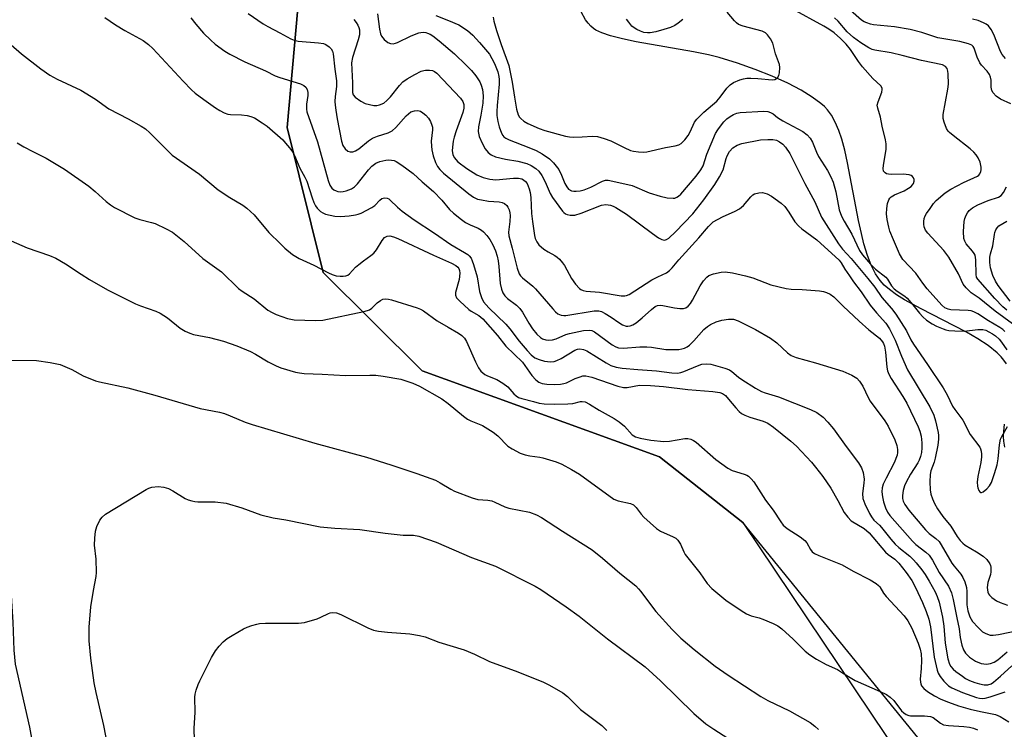
# Model space of a CAD drawing. Units: inches. Extents: x 1165771 to 1171771, y 537459 to 541460.
# Drawn here: x 1170002 to 1170285, y 540077 to 540281 of the extents above; entities that cross this region are included whole.
import ezdxf

# ---------------------------------------------------------------- set-up
doc = ezdxf.new("R2010")
doc.units = ezdxf.units.IN
doc.header["$MEASUREMENT"] = 0
for name, color, linetype in [('HYDRO-Single Line Stream', 4, 'Continuous'), ('NTRL-Farm Land', 3, 'Continuous'), ('NTRL-Trees', 3, 'Continuous'), ('Undefined', 1, 'Continuous')]:
    doc.layers.add(name, color=color, linetype=linetype)

msp = doc.modelspace()

# ---------------------------------------------------------------- linework, layer by layer
at = {"layer": 'HYDRO-Single Line Stream'}
for points in [[(1170285.94, 540182.32), (1170285.26, 540183.32), (1170284.45, 540184.29), (1170283.27, 540185.47), (1170280.74, 540187.52), (1170277.77, 540189.49), (1170274.48, 540191.39), (1170270.98, 540193.23), (1170261.42, 540198.06), (1170256.66, 540200.7), (1170254.38, 540202.15), (1170252.35, 540203.64), (1170250.87, 540204.94), (1170249.64, 540206.29), (1170248.37, 540208.19), (1170247.13, 540210.65), (1170246.05, 540213.43), (1170245.02, 540216.79), (1170244.28, 540219.73), (1170243.47, 540223.49), (1170240.34, 540240.12), (1170239.5, 540243.75), (1170238.64, 540246.84), (1170237.77, 540249.4), (1170236.78, 540251.73), (1170235.66, 540253.76), (1170234.53, 540255.31), (1170233.65, 540256.24), (1170232.63, 540257.17), (1170230.19, 540258.99), (1170227.03, 540260.93), (1170223.15, 540262.94), (1170218.66, 540264.96), (1170213.74, 540266.91), (1170208.7, 540268.7), (1170203.46, 540270.35), (1170200.32, 540271.15), (1170196.03, 540272.03), (1170179.6, 540274.86), (1170175.67, 540275.68), (1170172.25, 540276.57), (1170169.74, 540277.42), (1170167.97, 540278.25), (1170167.34, 540278.68), (1170166.53, 540279.38), (1170165.77, 540280.22), (1170165.06, 540281.2), (1170163.77, 540283.46)], [(1170285.53, 540158.36), (1170285.26, 540160.04), (1170285.16, 540161.36), (1170285.2, 540162.88), (1170285.41, 540164.91)]]:
    msp.add_lwpolyline(points, dxfattribs=at)
at = {"layer": 'NTRL-Farm Land'}
msp.add_polyline3d([(1169210.35, 540705.46, 0), (1169328.26, 540682.62, 0), (1169444.44, 540664.35, 0), (1169558.01, 540654.67, 0), (1169645.81, 540622.34, 0), (1169748.74, 540591.7, 0), (1169857.94, 540554.01, 0), (1169930.29, 540519.64, 0), (1170029.55, 540470.31, 0), (1170066.36, 540433.51, 0), (1170089.6, 540365.04, 0), (1170079.32, 540250.28, 0), (1170089.64, 540208.55, 0), (1170118.13, 540180.25, 0), (1170186.31, 540155.6, 0), (1170210.25, 540136.69, 0), (1170269.93, 540047.78, 0), (1170319.89, 539939.34, 0), (1170364.67, 539843.39, 0), (1170389.9, 539789.78, 0)], dxfattribs=at)
at = {"layer": 'NTRL-Trees'}
msp.add_lwpolyline([(1170405.09, 539795.33), (1170375.92, 539842.31), (1170328.53, 539941.27), (1170280.61, 540050.12), (1170210.25, 540136.69), (1170186.31, 540155.6), (1170118.13, 540180.25), (1170089.64, 540208.55), (1170079.32, 540250.28), (1170089.6, 540365.04), (1170066.36, 540433.51), (1170029.55, 540470.31), (1169878.8, 540509.8), (1169653.8, 540607.72), (1169561.09, 540636.89), (1169385.05, 540635.84), (1169290.26, 540644.18), (1169187.13, 540695.22)], dxfattribs=at)
at = {"layer": 'Undefined'}
for points, elevation in [([(1170285.47, 540191.59), (1170284.92, 540192.14), (1170284.08, 540192.78), (1170280.79, 540194.62), (1170277.72, 540196.67), (1170276.61, 540197.29), (1170275.8, 540197.51), (1170274.95, 540197.61), (1170270, 540197.8), (1170269.18, 540197.98), (1170268.23, 540198.44), (1170267.43, 540199.17), (1170263.21, 540203.87), (1170261.94, 540205.45), (1170259.95, 540208.32), (1170256.17, 540212.3), (1170255.22, 540213.87), (1170253.47, 540217.91), (1170252.5, 540220.42), (1170252.15, 540221.55), (1170251.74, 540223.77), (1170251.55, 540225.46), (1170251.59, 540226.94), (1170251.76, 540228.4), (1170252.14, 540229.47), (1170252.45, 540229.93), (1170252.86, 540230.31), (1170253.85, 540230.86), (1170256.56, 540232.05), (1170257.87, 540232.8), (1170258.59, 540233.31), (1170258.99, 540233.72), (1170259.25, 540234.15), (1170259.47, 540234.85), (1170259.47, 540235.32), (1170259.29, 540235.77), (1170258.98, 540236.16), (1170258.58, 540236.46), (1170258.06, 540236.65), (1170256.28, 540236.82), (1170252.94, 540236.75), (1170252.06, 540236.81), (1170251.55, 540236.95), (1170251.12, 540237.18), (1170250.68, 540237.71), (1170250.55, 540238.48), (1170250.6, 540239.34), (1170251.38, 540244.05), (1170251.45, 540245.5), (1170251.25, 540246.65), (1170250.27, 540250.66), (1170249.77, 540253.2), (1170248.97, 540255.82), (1170248.87, 540256.64), (1170249.09, 540257.62), (1170250.14, 540260.4), (1170250.29, 540261.14), (1170250.26, 540261.59), (1170249.88, 540262.21), (1170247.56, 540264.3), (1170244.64, 540267.65), (1170243.48, 540269.2), (1170241.14, 540272.7), (1170239.88, 540274.2), (1170238.31, 540275.79), (1170236.43, 540277.42), (1170234.89, 540278.55), (1170233.49, 540279.41), (1170224.36, 540284.31)], 312), ([(1170287.21, 540257.03), (1170284.23, 540258.39), (1170283.06, 540259.2), (1170282.13, 540260.22), (1170281.77, 540260.89), (1170281.6, 540261.79), (1170281.54, 540263.82), (1170281.37, 540264.68), (1170281.07, 540265.48), (1170280.44, 540266.39), (1170278.77, 540268.15), (1170278.29, 540268.81), (1170277.56, 540270.41), (1170276.7, 540273.09), (1170276.45, 540273.53), (1170276.02, 540273.91), (1170275.03, 540274.33), (1170272.55, 540274.98), (1170266.25, 540276.05), (1170261.7, 540277.53), (1170258.28, 540278.37), (1170253.76, 540279.14), (1170247.75, 540279.73), (1170246.9, 540279.91), (1170245.82, 540280.28), (1170245.05, 540280.66), (1170244.36, 540281.14), (1170241.17, 540283.84)], 316), ([(1170026.92, 540281.83), (1170029.96, 540279.73), (1170032.63, 540278.13), (1170037.9, 540275.22), (1170039.51, 540274.12), (1170040.71, 540272.96), (1170049.39, 540263.59), (1170051.81, 540261.1), (1170052.87, 540260.14), (1170055.33, 540258.26), (1170058.74, 540255.91), (1170059.98, 540255.1), (1170061.22, 540254.48), (1170062.23, 540254.1), (1170063.03, 540253.93), (1170066.2, 540253.87), (1170067.82, 540253.68), (1170068.87, 540253.44), (1170069.91, 540252.98), (1170072.16, 540251.61), (1170073.6, 540250.6), (1170078.06, 540246.65), (1170078.86, 540245.78), (1170079.95, 540244.4), (1170080.82, 540243.21), (1170081.42, 540242.22), (1170082.96, 540238.57), (1170084.36, 540235.96), (1170084.92, 540234.77), (1170086.47, 540229.99), (1170086.98, 540228.66), (1170087.47, 540227.7), (1170087.91, 540227.04), (1170088.88, 540226.1), (1170089.55, 540225.67), (1170090.3, 540225.36), (1170091.63, 540225), (1170093.05, 540224.78), (1170094.52, 540224.68), (1170095.89, 540224.7), (1170097.17, 540224.82), (1170098.9, 540225.1), (1170099.74, 540225.32), (1170100.54, 540225.64), (1170103.59, 540227.25), (1170104.46, 540227.86), (1170105.93, 540229.36), (1170106.54, 540229.85), (1170107.26, 540230.05), (1170108.03, 540229.93), (1170108.51, 540229.71), (1170108.95, 540229.37), (1170111.04, 540227.36), (1170112.33, 540226.22), (1170115.76, 540223.69), (1170121.63, 540219.88), (1170126.37, 540216.56), (1170130.28, 540214.34), (1170131.22, 540213.72), (1170131.63, 540213.34), (1170132.13, 540212.67), (1170132.5, 540211.93), (1170132.88, 540210.88), (1170133.9, 540207.33), (1170134.57, 540203.09), (1170135.12, 540201.41), (1170135.76, 540200.11), (1170136.44, 540199.23), (1170137.21, 540198.39), (1170142.11, 540193.69), (1170143.26, 540192.33), (1170145.95, 540188.78), (1170148.22, 540186.13), (1170149.39, 540184.91), (1170150.49, 540184.06), (1170151.67, 540183.51), (1170153.28, 540183.09), (1170154.98, 540182.87), (1170156.02, 540182.98), (1170156.79, 540183.22), (1170158.04, 540183.83), (1170161.96, 540186.2), (1170162.7, 540186.49), (1170163.38, 540186.58), (1170164.45, 540186.42), (1170165.43, 540186), (1170170.96, 540182.56), (1170172.27, 540181.86), (1170173.85, 540181.37), (1170175.52, 540181.07), (1170180.08, 540180.63), (1170185.45, 540180.28), (1170189.81, 540179.73), (1170191.42, 540179.65), (1170192.42, 540179.8), (1170193.25, 540180.05), (1170197.16, 540181.75), (1170198.41, 540182.18), (1170199.69, 540182.34), (1170201, 540182.17), (1170205.05, 540181.08), (1170206.35, 540180.54), (1170207.06, 540180.07), (1170208.98, 540178.47), (1170209.91, 540177.8), (1170213.82, 540175.3), (1170215.58, 540174.3), (1170216.67, 540173.91), (1170220.49, 540172.76), (1170229.67, 540169.14), (1170231.46, 540168.3), (1170233.29, 540166.98), (1170234.67, 540165.54), (1170236.31, 540163.58), (1170239.88, 540158.56), (1170243.43, 540153.87), (1170244.37, 540152.43), (1170244.83, 540151.1), (1170245.1, 540149.12), (1170245.03, 540147.94), (1170244.63, 540144.97), (1170244.72, 540143.56), (1170245.24, 540142.08), (1170246.6, 540139.26), (1170247.16, 540138.26), (1170247.89, 540137.35), (1170249.51, 540135.9), (1170250.1, 540135.28), (1170252.77, 540131.85), (1170254.01, 540130.44), (1170255.04, 540129.5), (1170258.19, 540126.97), (1170259.26, 540125.97), (1170260.03, 540125.11), (1170261.67, 540123.09), (1170262.64, 540121.73), (1170263.77, 540119.86), (1170265.47, 540116.77), (1170266.08, 540115.42), (1170266.68, 540113.74), (1170267.56, 540109.45), (1170268, 540106.86), (1170268.39, 540101.98), (1170269.1, 540097.46), (1170269.58, 540095.98), (1170269.97, 540095.32), (1170270.62, 540094.53), (1170271.47, 540093.8), (1170273.3, 540092.47), (1170274.25, 540091.85), (1170275.36, 540091.27), (1170276.88, 540090.68), (1170278.22, 540090.31), (1170279.58, 540090.04), (1170280.62, 540090.03), (1170281.53, 540090.31), (1170282.25, 540090.77), (1170284.24, 540092.48), (1170287.49, 540095.46)], 322), ([(1170051.64, 540281.76), (1170053.05, 540279.94), (1170055.31, 540277.32), (1170057.36, 540275.34), (1170058.65, 540274.23), (1170061.36, 540272.21), (1170062.83, 540271.34), (1170067.19, 540269.14), (1170073.13, 540266.56), (1170075.82, 540265.07), (1170077.21, 540264.57), (1170083.17, 540262.79), (1170084.12, 540262.33), (1170084.63, 540261.86), (1170085.04, 540261.12), (1170085.26, 540260.31), (1170085.23, 540259.47), (1170084.84, 540256.91), (1170084.85, 540255.54), (1170084.98, 540254.73), (1170088.05, 540246.13), (1170091.07, 540235.01), (1170091.61, 540233.67), (1170092.19, 540232.83), (1170092.74, 540232.36), (1170093.39, 540232.02), (1170093.86, 540231.87), (1170094.62, 540231.78), (1170095.41, 540231.82), (1170096.26, 540232.01), (1170097.8, 540232.61), (1170098.68, 540233.2), (1170099.54, 540234.02), (1170102.66, 540238.03), (1170103.65, 540239.13), (1170104.81, 540240), (1170105.91, 540240.45), (1170107.63, 540240.85), (1170108.47, 540240.93), (1170109.3, 540240.88), (1170110.09, 540240.71), (1170110.6, 540240.5), (1170112.29, 540239.42), (1170115.53, 540237), (1170118.07, 540234.66), (1170121.35, 540231.84), (1170123.78, 540229.31), (1170125.97, 540226.67), (1170127.06, 540225.65), (1170129.43, 540223.75), (1170130.58, 540222.94), (1170131.87, 540222.23), (1170134.17, 540221.25), (1170135.11, 540220.73), (1170135.75, 540220.23), (1170136.69, 540219.2), (1170137.53, 540218.05), (1170138.38, 540216.53), (1170139.12, 540214.8), (1170139.61, 540213.25), (1170139.93, 540211.91), (1170140.17, 540210.31), (1170140.54, 540205.36), (1170140.87, 540203.73), (1170141.23, 540202.71), (1170141.86, 540201.82), (1170142.64, 540201.03), (1170145.17, 540199.14), (1170146.14, 540198.2), (1170146.93, 540197.12), (1170148.76, 540193.96), (1170149.78, 540192.39), (1170151.04, 540190.81), (1170152.05, 540189.89), (1170152.71, 540189.5), (1170153.66, 540189.19), (1170154.47, 540189.12), (1170155.55, 540189.18), (1170156.6, 540189.45), (1170159.38, 540190.72), (1170160.44, 540191.06), (1170164.41, 540191.85), (1170166.1, 540192.01), (1170166.88, 540191.85), (1170167.65, 540191.47), (1170172.73, 540187.79), (1170173.73, 540187.19), (1170174.52, 540186.9), (1170175.94, 540186.81), (1170180.65, 540187.15), (1170182.62, 540187.2), (1170184.02, 540187.08), (1170188.1, 540186.42), (1170189.83, 540186.37), (1170191.85, 540186.44), (1170192.69, 540186.58), (1170193.49, 540186.84), (1170194.25, 540187.2), (1170194.92, 540187.67), (1170196.18, 540188.92), (1170199.02, 540192.13), (1170200.06, 540193.01), (1170200.95, 540193.63), (1170202.56, 540194.36), (1170204.18, 540194.87), (1170206.1, 540195.15), (1170207.5, 540195.13), (1170208.84, 540194.7), (1170213.88, 540192.21), (1170218.13, 540189.67), (1170220.02, 540188.34), (1170223.07, 540185.42), (1170224.11, 540184.69), (1170225.58, 540184.14), (1170231.15, 540182.59), (1170238.92, 540180.21), (1170241.53, 540179.03), (1170242.97, 540178.14), (1170243.73, 540177.29), (1170244.7, 540175.83), (1170246.23, 540172.65), (1170246.85, 540171.56), (1170251.02, 540165.89), (1170252.02, 540164.4), (1170253.91, 540160.44), (1170254.46, 540158.81), (1170254.63, 540157.69), (1170254.65, 540156.85), (1170254.53, 540156.06), (1170254.23, 540155.04), (1170253.77, 540154.01), (1170251.37, 540149.45), (1170250.58, 540147.67), (1170250.25, 540146.6), (1170250.15, 540145.46), (1170250.31, 540144.03), (1170250.62, 540142.6), (1170251.19, 540140.9), (1170251.82, 540139.64), (1170252.5, 540138.7), (1170258.93, 540131.34), (1170259.95, 540130.33), (1170262.78, 540128.18), (1170263.77, 540127.24), (1170264.7, 540125.85), (1170266.62, 540122.31), (1170269.31, 540118.34), (1170270.14, 540116.49), (1170270.7, 540114.58), (1170271.67, 540109.28), (1170272.34, 540106.14), (1170272.69, 540103.62), (1170273.16, 540101.38), (1170273.61, 540100.04), (1170274.2, 540099.13), (1170275.34, 540097.94), (1170277.11, 540096.85), (1170278.69, 540096.18), (1170279.48, 540096.01), (1170280.28, 540095.95), (1170281.39, 540096.1), (1170282.4, 540096.48), (1170283.51, 540097.22), (1170286.15, 540099.47)], 320), ([(1170068.12, 540282.97), (1170072.41, 540280.03), (1170073.79, 540279.23), (1170077.24, 540277.49), (1170080.34, 540275.76), (1170081.36, 540275.34), (1170082.48, 540275.1), (1170088.33, 540274.61), (1170089.75, 540274.39), (1170090.27, 540274.22), (1170090.74, 540273.95), (1170091.38, 540273.43), (1170091.93, 540272.83), (1170092.31, 540272.14), (1170092.5, 540271.39), (1170092.96, 540267.05), (1170093.49, 540263.63), (1170093.46, 540262.01), (1170093.12, 540259.13), (1170093.03, 540257.73), (1170093.07, 540256.61), (1170093.25, 540255.21), (1170093.64, 540252.7), (1170094.92, 540246.34), (1170095.33, 540245.09), (1170095.98, 540244.07), (1170096.77, 540243.47), (1170097.44, 540243.23), (1170098.18, 540243.28), (1170098.91, 540243.53), (1170099.89, 540244.14), (1170102.68, 540246.44), (1170103.85, 540247.18), (1170105.27, 540247.77), (1170108.31, 540248.68), (1170109.47, 540249.28), (1170110.49, 540250.21), (1170113.53, 540253.63), (1170114.85, 540254.7), (1170115.85, 540255.04), (1170116.89, 540255.09), (1170117.63, 540254.89), (1170118.31, 540254.46), (1170119.14, 540253.74), (1170119.88, 540252.92), (1170120.46, 540251.94), (1170120.89, 540250.91), (1170121.02, 540250.37), (1170121.08, 540249.61), (1170120.73, 540246.33), (1170120.75, 540244.91), (1170120.86, 540243.79), (1170121.27, 540242.11), (1170121.9, 540240.18), (1170122.5, 540238.98), (1170123.16, 540238.13), (1170124.25, 540237.13), (1170131.48, 540231.13), (1170132.83, 540230.21), (1170134.03, 540229.68), (1170135.13, 540229.4), (1170137.13, 540229.09), (1170140.22, 540228.83), (1170141.04, 540228.69), (1170141.79, 540228.4), (1170142.46, 540227.78), (1170142.74, 540227.31), (1170143.07, 540226.52), (1170143.28, 540225.72), (1170143.38, 540224.91), (1170143.33, 540223.17), (1170142.94, 540220.14), (1170142.99, 540219.07), (1170143.98, 540215.55), (1170145.4, 540209.76), (1170145.95, 540208.2), (1170146.35, 540207.57), (1170146.88, 540207.01), (1170149.85, 540204.62), (1170150.7, 540203.83), (1170155.62, 540198.1), (1170156.42, 540197.25), (1170157.06, 540196.69), (1170158, 540196.28), (1170158.76, 540196.17), (1170159.33, 540196.18), (1170167.52, 540197.49), (1170168.89, 540197.49), (1170169.65, 540197.3), (1170170.69, 540196.8), (1170172.43, 540195.69), (1170174.63, 540194.13), (1170175.64, 540193.55), (1170176.7, 540193.17), (1170177.18, 540193.12), (1170177.89, 540193.2), (1170178.61, 540193.5), (1170179.54, 540194.11), (1170181.32, 540195.53), (1170183.98, 540197.96), (1170185.06, 540198.73), (1170185.75, 540199.05), (1170186.45, 540199.16), (1170187.26, 540199.09), (1170190.61, 540198.38), (1170192.09, 540198.16), (1170193.16, 540198.19), (1170193.86, 540198.43), (1170194.49, 540198.87), (1170195.21, 540199.66), (1170195.79, 540200.61), (1170197.94, 540204.74), (1170198.93, 540206.12), (1170199.84, 540207.17), (1170200.49, 540207.65), (1170201.81, 540208.15), (1170204.04, 540208.69), (1170205.18, 540208.73), (1170207.22, 540208.41), (1170210.97, 540207.64), (1170213.13, 540206.97), (1170218.31, 540205.02), (1170222.68, 540203.99), (1170224.13, 540203.77), (1170227.25, 540203.65), (1170232.25, 540203.26), (1170233.4, 540203.09), (1170234.23, 540202.82), (1170235.28, 540202.29), (1170236.34, 540201.51), (1170239.03, 540198.83), (1170243.62, 540194.52), (1170246.43, 540192.11), (1170249.49, 540189.64), (1170250.35, 540188.66), (1170250.63, 540188.18), (1170250.92, 540187.38), (1170251.24, 540185.65), (1170251.59, 540181.35), (1170251.83, 540180.3), (1170252.18, 540179.28), (1170252.82, 540178.09), (1170256.24, 540172.86), (1170257.32, 540171.03), (1170260.64, 540164.2), (1170261.11, 540162.89), (1170261.42, 540161.53), (1170261.63, 540159.55), (1170261.68, 540158.13), (1170261.53, 540156.77), (1170261.3, 540155.69), (1170260.91, 540154.58), (1170260.53, 540153.81), (1170258.42, 540150.56), (1170257.16, 540148.29), (1170256.68, 540147.24), (1170256.3, 540145.84), (1170256.08, 540144.41), (1170256.11, 540143.59), (1170256.29, 540142.82), (1170256.75, 540141.89), (1170257.95, 540140.26), (1170262.75, 540134.57), (1170263.79, 540133.5), (1170265.66, 540132.11), (1170266.61, 540131.18), (1170267.25, 540130.22), (1170270.29, 540124.98), (1170270.95, 540124.09), (1170272.87, 540121.8), (1170273.48, 540120.9), (1170274.03, 540119.61), (1170274.47, 540117.98), (1170274.56, 540116.81), (1170274.61, 540112.97), (1170274.84, 540111.29), (1170275.41, 540109.57), (1170276.23, 540108.19), (1170277.8, 540106.48), (1170279.07, 540105.29), (1170280.02, 540104.73), (1170281.3, 540104.32), (1170282.17, 540104.28), (1170283.65, 540104.44), (1170289.74, 540105.69)], 318), ([(1170098.42, 540281.31), (1170099.18, 540280.4), (1170099.64, 540279.7), (1170099.93, 540279.01), (1170100.1, 540278.28), (1170100.07, 540276.89), (1170099.73, 540275.48), (1170098.1, 540270.4), (1170097.83, 540268.79), (1170098.11, 540263.07), (1170098.05, 540260.3), (1170098.29, 540259.59), (1170098.83, 540258.98), (1170100.47, 540257.79), (1170101.76, 540257.18), (1170104.23, 540256.6), (1170105.05, 540256.56), (1170105.83, 540256.71), (1170107.07, 540257.27), (1170107.96, 540258), (1170108.96, 540259.07), (1170111.56, 540262.28), (1170112.59, 540263.33), (1170113.77, 540264.21), (1170116.01, 540265.5), (1170117.79, 540266.42), (1170118.54, 540266.66), (1170119.09, 540266.73), (1170120.2, 540266.71), (1170121.02, 540266.58), (1170121.68, 540266.31), (1170122.33, 540265.85), (1170129.11, 540258.64), (1170129.74, 540257.75), (1170130.06, 540256.81), (1170130.06, 540255.8), (1170129.78, 540254.51), (1170127.85, 540249.24), (1170127.29, 540247.41), (1170127.04, 540246.32), (1170126.78, 540244.63), (1170126.71, 540243.5), (1170126.87, 540242.5), (1170127.29, 540241.6), (1170128.37, 540240.41), (1170130.9, 540238.44), (1170133.83, 540236.67), (1170135.66, 540235.88), (1170137.58, 540235.35), (1170139.24, 540235.21), (1170144.32, 540235.67), (1170145.78, 540235.69), (1170146.75, 540235.44), (1170147.18, 540235.19), (1170147.76, 540234.7), (1170148.24, 540234.11), (1170148.6, 540233.4), (1170148.87, 540232.6), (1170149.11, 540231.51), (1170149.29, 540230.16), (1170149.53, 540225.49), (1170149.79, 540223.19), (1170150.39, 540219.14), (1170150.61, 540218.35), (1170151.02, 540217.37), (1170151.64, 540216.51), (1170153.1, 540215.23), (1170154.26, 540214.46), (1170156.23, 540213.44), (1170156.9, 540212.94), (1170157.51, 540212.36), (1170158.45, 540211.29), (1170158.95, 540210.6), (1170161.01, 540206.86), (1170162.17, 540205.2), (1170163.3, 540203.93), (1170163.72, 540203.63), (1170164.38, 540203.34), (1170165.21, 540203.2), (1170169.02, 540202.92), (1170175.25, 540201.84), (1170176.31, 540201.84), (1170176.82, 540201.96), (1170177.55, 540202.27), (1170184.04, 540206.41), (1170185.78, 540207.33), (1170188.26, 540208.5), (1170189.16, 540209.08), (1170189.97, 540209.87), (1170191.88, 540212.23), (1170197.55, 540218.5), (1170200.33, 540221.79), (1170201.1, 540222.56), (1170201.74, 540223.07), (1170204.41, 540224.57), (1170208.07, 540226.15), (1170209.31, 540226.81), (1170210.44, 540227.84), (1170212.53, 540230.35), (1170213.13, 540230.88), (1170213.58, 540231.15), (1170214.83, 540231.5), (1170215.89, 540231.53), (1170217.26, 540231.13), (1170218.47, 540230.47), (1170221.22, 540228.44), (1170222.26, 540227.48), (1170223.47, 540225.85), (1170225.18, 540223.15), (1170226.27, 540221.86), (1170227.17, 540221.1), (1170231.45, 540217.92), (1170237.87, 540212.09), (1170238.44, 540211.34), (1170239.54, 540209.5), (1170240.83, 540207.57), (1170242, 540205.91), (1170244.22, 540203.03), (1170246.8, 540199.16), (1170248.59, 540196.93), (1170251.33, 540194.01), (1170252.41, 540192.39), (1170254.02, 540189.12), (1170255.77, 540184.51), (1170257.54, 540180.6), (1170263.94, 540169.92), (1170265.11, 540167.54), (1170265.63, 540165.9), (1170266.34, 540162.55), (1170266.43, 540161.72), (1170266.45, 540160.63), (1170266.25, 540158.89), (1170265.48, 540155.15), (1170265.18, 540154.04), (1170264.27, 540151.53), (1170264.05, 540150.44), (1170263.99, 540148.38), (1170264.04, 540146.03), (1170264.23, 540144.87), (1170264.68, 540143.48), (1170265.3, 540142.12), (1170266.17, 540140.57), (1170267.7, 540138.45), (1170269.98, 540135.58), (1170271.79, 540132.64), (1170272.66, 540131.5), (1170273.47, 540130.69), (1170274.15, 540130.18), (1170277.39, 540128.27), (1170279.26, 540127), (1170280.31, 540126), (1170281.18, 540124.82), (1170281.41, 540124.31), (1170281.52, 540123.81), (1170281.5, 540122.51), (1170281.35, 540121.73), (1170280.62, 540119.4), (1170280.43, 540117.95), (1170280.63, 540116.67), (1170280.82, 540116.21), (1170281.14, 540115.75), (1170281.73, 540115.14), (1170282.4, 540114.6), (1170283.13, 540114.17), (1170284.16, 540113.71), (1170286.29, 540112.93)], 316), ([(1170105.22, 540282.88), (1170105.81, 540278.52), (1170106.13, 540277.2), (1170106.43, 540276.46), (1170107.15, 540275.57), (1170108.25, 540274.67), (1170108.98, 540274.37), (1170109.72, 540274.33), (1170110.48, 540274.45), (1170111.03, 540274.63), (1170114.98, 540276.59), (1170117.14, 540277.43), (1170117.69, 540277.57), (1170118.41, 540277.64), (1170119.11, 540277.55), (1170119.61, 540277.39), (1170120.36, 540277.07), (1170121.13, 540276.61), (1170122.99, 540275.18), (1170127.34, 540271.39), (1170130.71, 540268.19), (1170132.25, 540266.59), (1170133.5, 540265.08), (1170134.63, 540263.39), (1170135.09, 540262.4), (1170135.45, 540261.12), (1170135.59, 540259.35), (1170135.53, 540257.27), (1170134.97, 540253.75), (1170134.24, 540250.42), (1170134.15, 540249.07), (1170134.5, 540247.67), (1170135.3, 540245.78), (1170136.21, 540244.11), (1170137.06, 540243.04), (1170137.9, 540242.37), (1170139.19, 540241.83), (1170142.06, 540241.16), (1170145.59, 540240.53), (1170148.13, 540239.88), (1170149.39, 540239.32), (1170150.77, 540238.45), (1170151.61, 540237.66), (1170152.46, 540236.46), (1170153.39, 540234.65), (1170154.86, 540231.3), (1170155.52, 540230.11), (1170158.42, 540226.18), (1170158.8, 540225.77), (1170159.24, 540225.45), (1170159.76, 540225.22), (1170160.59, 540225.03), (1170161.92, 540225.08), (1170163.75, 540225.62), (1170169.64, 540227.88), (1170170.89, 540228.06), (1170172.19, 540227.89), (1170172.96, 540227.63), (1170173.75, 540227.23), (1170176.78, 540225.34), (1170184.25, 540219.74), (1170185.96, 540218.54), (1170186.98, 540218), (1170187.69, 540217.86), (1170188.33, 540217.99), (1170188.99, 540218.39), (1170190.92, 540220.22), (1170195.87, 540225.46), (1170199.04, 540229.46), (1170202.22, 540233.87), (1170203.56, 540236.09), (1170204.54, 540238.09), (1170205.41, 540241.31), (1170205.7, 540242.1), (1170206.41, 540243.33), (1170207.33, 540244.38), (1170208.57, 540245.11), (1170209.94, 540245.61), (1170215.31, 540246.65), (1170217.37, 540246.81), (1170218.83, 540246.82), (1170219.86, 540246.62), (1170220.81, 540246.14), (1170221.71, 540245.42), (1170222.53, 540244.59), (1170223.77, 540242.77), (1170228.03, 540234.16), (1170230.91, 540228.86), (1170232.86, 540224.5), (1170237.72, 540216.78), (1170238.82, 540215.29), (1170241.37, 540212.55), (1170246.16, 540206.82), (1170248.14, 540204.33), (1170250.16, 540201.41), (1170252.93, 540198.18), (1170254.22, 540196.54), (1170257.21, 540191.8), (1170258.53, 540189.17), (1170259.26, 540187.91), (1170263.33, 540182.09), (1170267.83, 540175.42), (1170268.92, 540173.41), (1170270.48, 540170.14), (1170271.11, 540169.18), (1170273.39, 540166.13), (1170275.5, 540162), (1170278.3, 540158.37), (1170278.53, 540157.88), (1170278.73, 540157.14), (1170278.84, 540156.36), (1170278.83, 540155.56), (1170278.6, 540153.92), (1170277.76, 540149.88), (1170277.6, 540148.23), (1170277.64, 540147.14), (1170277.77, 540146.61), (1170278.08, 540145.89), (1170278.33, 540145.51), (1170278.64, 540145.3), (1170278.83, 540145.3), (1170279.25, 540145.46), (1170280.37, 540146.31), (1170281.13, 540147.2), (1170281.64, 540148.21), (1170282.53, 540150.76), (1170283.29, 540153.29), (1170283.63, 540154.97), (1170283.95, 540158.96), (1170284.3, 540160.66), (1170284.63, 540161.44), (1170286.24, 540164.24)], 314), ([(1170122.01, 540282.39), (1170125.69, 540281.01), (1170128.59, 540279.76), (1170131.08, 540278.1), (1170132.69, 540276.81), (1170134.61, 540274.71), (1170137.41, 540271.28), (1170138.16, 540270.08), (1170138.85, 540268.62), (1170139.79, 540266.22), (1170140.14, 540264.87), (1170140.23, 540264.05), (1170140.21, 540262.71), (1170139.6, 540256.59), (1170139.51, 540254.81), (1170139.56, 540253.65), (1170139.79, 540251.98), (1170140.21, 540250.44), (1170140.9, 540248.6), (1170141.28, 540247.89), (1170141.55, 540247.55), (1170142.1, 540247.13), (1170143.08, 540246.65), (1170148.74, 540244.48), (1170150.81, 540243.59), (1170152.55, 540242.63), (1170154.72, 540241.21), (1170155.83, 540240.12), (1170157.32, 540238.12), (1170158.16, 540236.54), (1170159.1, 540234.17), (1170159.64, 540233.15), (1170160.16, 540232.53), (1170161, 540232.07), (1170161.72, 540231.9), (1170162.31, 540231.89), (1170163.49, 540232.03), (1170164.66, 540232.3), (1170166.57, 540233.05), (1170169.93, 540234.84), (1170170.75, 540235.07), (1170171.49, 540235.08), (1170172.84, 540234.85), (1170178.48, 540233.55), (1170183.32, 540231.47), (1170186.45, 540230.48), (1170188.48, 540230.03), (1170190.2, 540229.89), (1170190.7, 540229.96), (1170191.31, 540230.19), (1170191.79, 540230.5), (1170192.44, 540231.09), (1170196.78, 540236.21), (1170198.17, 540238.03), (1170198.85, 540239.25), (1170199.91, 540242.55), (1170202.39, 540248.55), (1170203, 540249.56), (1170204.06, 540250.99), (1170204.81, 540251.91), (1170205.65, 540252.73), (1170206.57, 540253.44), (1170207.5, 540253.98), (1170208.47, 540254.37), (1170209.49, 540254.58), (1170216.26, 540254.95), (1170217.38, 540254.85), (1170218.2, 540254.57), (1170218.93, 540254.14), (1170220.23, 540253.1), (1170221.72, 540252.13), (1170227.46, 540249.13), (1170228.74, 540248.15), (1170229.58, 540247.15), (1170230.21, 540246), (1170231.35, 540243.15), (1170231.95, 540241.91), (1170234.53, 540237.88), (1170235.47, 540236.09), (1170236.19, 540234.51), (1170236.99, 540231.74), (1170237.95, 540226.59), (1170238.6, 540224.74), (1170239.36, 540223.29), (1170241.54, 540219.61), (1170243.78, 540214.84), (1170244.65, 540213.59), (1170246.87, 540210.98), (1170248.35, 540209.54), (1170251.29, 540207.24), (1170251.77, 540206.64), (1170252.94, 540204.69), (1170253.69, 540203.89), (1170254.58, 540203.17), (1170256.78, 540201.72), (1170257.42, 540201.17), (1170259.09, 540199.27), (1170260.99, 540196.82), (1170261.96, 540195.77), (1170263.03, 540194.86), (1170264.62, 540193.8), (1170265.9, 540193.15), (1170267.76, 540192.33), (1170268.57, 540192.05), (1170269.41, 540191.88), (1170271.16, 540191.76), (1170273.81, 540191.71), (1170277.77, 540192.18), (1170279.17, 540192.16), (1170280, 540191.93), (1170280.9, 540191.54), (1170282, 540190.92), (1170282.86, 540190.32), (1170283.83, 540189.41), (1170284.58, 540188.5), (1170286.12, 540186.36)], 312), ([(1170138.51, 540281.94), (1170138.66, 540280.83), (1170139.43, 540278.14), (1170140.8, 540274.06), (1170142.99, 540268.08), (1170143.98, 540263.29), (1170144.59, 540258.95), (1170145.22, 540255.47), (1170145.71, 540253.86), (1170146.11, 540253.19), (1170146.48, 540252.79), (1170147.33, 540252.1), (1170148.5, 540251.34), (1170151.72, 540249.95), (1170153.36, 540249.38), (1170159.28, 540247.76), (1170160.43, 540247.51), (1170161.55, 540247.42), (1170164.06, 540247.51), (1170166.99, 540247.76), (1170168.44, 540247.65), (1170170.38, 540247.1), (1170172.29, 540246.41), (1170176.11, 540244.45), (1170177.96, 540243.64), (1170178.81, 540243.43), (1170180.29, 540243.26), (1170181.77, 540243.19), (1170182.63, 540243.28), (1170188, 540244.49), (1170190.75, 540244.94), (1170191.83, 540245.27), (1170192.55, 540245.68), (1170193.59, 540246.71), (1170194.53, 540247.96), (1170195.09, 540248.97), (1170196.37, 540251.78), (1170196.99, 540252.67), (1170199.03, 540254.63), (1170202.72, 540257.85), (1170203.67, 540258.92), (1170205.59, 540261.52), (1170206.61, 540262.5), (1170207.51, 540263.17), (1170209.33, 540263.92), (1170210.42, 540264.24), (1170211.37, 540264.4), (1170212.49, 540264.45), (1170214.56, 540264.35), (1170218.64, 540263.92), (1170219.38, 540264.06), (1170220.17, 540264.52), (1170220.57, 540265.15), (1170220.77, 540265.98), (1170220.9, 540267.45), (1170220.8, 540268.31), (1170219.64, 540271.45), (1170218.81, 540274.44), (1170218.15, 540275.7), (1170217.35, 540276.88), (1170216.77, 540277.45), (1170215.75, 540277.94), (1170210.34, 540279.35), (1170209.02, 540279.87), (1170208.4, 540280.34), (1170207.83, 540280.91), (1170205.71, 540283.4)], 310), ([(1170192.95, 540281.26), (1170191.61, 540280.19), (1170190.68, 540279.58), (1170189.45, 540279.02), (1170187.5, 540278.4), (1170185.26, 540277.78), (1170183.62, 540277.47), (1170182.84, 540277.45), (1170181.82, 540277.59), (1170180.78, 540277.9), (1170179.74, 540278.39), (1170179.01, 540278.85), (1170178.37, 540279.41), (1170177.45, 540280.48), (1170176.85, 540281.41)], 310), ([(1170287.68, 540193.84), (1170282.68, 540197.4), (1170278.16, 540201.17), (1170275.85, 540202.72), (1170274.35, 540204.12), (1170273.54, 540205.23), (1170272.2, 540208.13), (1170269.39, 540213), (1170267.93, 540214.83), (1170263.35, 540219.83), (1170262.73, 540220.73), (1170262.33, 540221.65), (1170262.2, 540222.42), (1170262.22, 540223.24), (1170262.33, 540224.05), (1170262.59, 540224.83), (1170263.01, 540225.56), (1170264.01, 540226.98), (1170265.05, 540228.36), (1170265.8, 540229.22), (1170268.37, 540231.41), (1170269.99, 540232.51), (1170273.67, 540234.45), (1170277.62, 540236.21), (1170278.02, 540236.52), (1170278.34, 540236.9), (1170278.65, 540237.56), (1170278.74, 540238.05), (1170278.71, 540238.88), (1170278.37, 540240.27), (1170277.85, 540241.53), (1170277.31, 540242.4), (1170276.55, 540243.19), (1170275.52, 540244.1), (1170270.62, 540247.9), (1170269.56, 540248.81), (1170269.2, 540249.23), (1170268.78, 540249.94), (1170268.05, 540251.77), (1170267.76, 540252.85), (1170267.75, 540254), (1170269.1, 540261.28), (1170269.3, 540262.73), (1170269.25, 540265.62), (1170269.15, 540266.46), (1170268.94, 540267.22), (1170268.49, 540267.81), (1170267.55, 540268.21), (1170261.59, 540269.46), (1170255.98, 540270.95), (1170252.81, 540271.7), (1170248.18, 540272.46), (1170247.41, 540272.69), (1170246.41, 540273.12), (1170244.15, 540274.57), (1170241.98, 540276.15), (1170240.25, 540277.76), (1170237.59, 540280.81), (1170236.61, 540281.81)], 314), ([(1170285.69, 540270.08), (1170284.76, 540271.24), (1170284.27, 540272.06), (1170282.36, 540276.95), (1170281.59, 540278.42), (1170280.78, 540279.48), (1170280.13, 540279.97), (1170279.41, 540280.37), (1170277.87, 540281.01), (1170276.17, 540281.34)], 318), ([(1170000, 540274), (1170003.02, 540271.45), (1170008.55, 540267.12), (1170011.1, 540265.24), (1170013.19, 540264.11), (1170020.07, 540260.97), (1170024.21, 540258.34), (1170028.1, 540255.6), (1170033.6, 540252.73), (1170037.38, 540250.65), (1170038.59, 540249.88), (1170039.89, 540248.71), (1170045.02, 540243.5), (1170046.31, 540242.31), (1170054.09, 540236.81), (1170059.49, 540232.35), (1170062.8, 540230.12), (1170066.58, 540227.95), (1170067.73, 540227.09), (1170069.82, 540225.12), (1170074.09, 540220.05), (1170077.37, 540216.76), (1170078.66, 540215.59), (1170080.89, 540213.77), (1170081.81, 540213.13), (1170082.76, 540212.6), (1170086.95, 540210.63), (1170091.16, 540208.44), (1170092.24, 540207.96), (1170093.38, 540207.64), (1170094.54, 540207.46), (1170095.39, 540207.47), (1170096.2, 540207.62), (1170096.71, 540207.81), (1170097.26, 540208.19), (1170098.99, 540210.09), (1170099.86, 540210.87), (1170101.26, 540211.94), (1170103.38, 540213.4), (1170104.24, 540214.13), (1170104.93, 540215.02), (1170106.57, 540217.73), (1170107.26, 540218.57), (1170108.08, 540219.01), (1170108.83, 540219.08), (1170109.86, 540218.83), (1170111.1, 540218.32), (1170121.35, 540213.5), (1170126.51, 540211.21), (1170127.8, 540210.52), (1170128.37, 540210.06), (1170128.66, 540209.67), (1170128.86, 540209.17), (1170128.94, 540208.4), (1170128.71, 540206.52), (1170127.68, 540202.82), (1170127.65, 540202.01), (1170127.94, 540201.31), (1170128.91, 540200.27), (1170131.52, 540197.96), (1170132.22, 540197.47), (1170134.37, 540196.22), (1170135.5, 540195.21), (1170139.7, 540190.43), (1170142.1, 540187.39), (1170146.94, 540182.76), (1170149.64, 540178.93), (1170150.75, 540177.69), (1170151.61, 540177.04), (1170152.62, 540176.65), (1170153.96, 540176.45), (1170156.21, 540176.32), (1170157.82, 540176.41), (1170158.83, 540176.61), (1170159.61, 540176.87), (1170162.09, 540178.06), (1170163.46, 540178.58), (1170164.29, 540178.8), (1170165.13, 540178.86), (1170166.84, 540178.47), (1170174.34, 540175.85), (1170175.93, 540175.51), (1170177.04, 540175.52), (1170180.51, 540176.13), (1170183.72, 540176.1), (1170187.4, 540175.82), (1170194.42, 540174.9), (1170201.64, 540174.35), (1170203.62, 540174.06), (1170204.39, 540173.78), (1170205.22, 540173.17), (1170206.13, 540172.17), (1170208.22, 540169.61), (1170209.19, 540168.59), (1170209.83, 540168.06), (1170210.84, 540167.51), (1170212.2, 540166.96), (1170216.03, 540165.82), (1170217.45, 540165.22), (1170219.06, 540164.09), (1170224.06, 540160.1), (1170225.66, 540158.63), (1170229.92, 540154.03), (1170231.1, 540152.62), (1170233.18, 540149.86), (1170235.47, 540146.52), (1170237.51, 540143.03), (1170239.36, 540139.56), (1170240.35, 540138.17), (1170241.39, 540137.2), (1170245.07, 540134.93), (1170246.54, 540133.75), (1170251.2, 540128.19), (1170252.03, 540127.44), (1170253.9, 540126.09), (1170255.01, 540125.03), (1170257.2, 540122.29), (1170258.75, 540120.02), (1170259.87, 540118), (1170261.81, 540113.72), (1170262.9, 540111.06), (1170263.66, 540108.92), (1170264.12, 540106.72), (1170265.24, 540097.98), (1170266.06, 540094.18), (1170266.38, 540093.38), (1170266.96, 540092.43), (1170267.96, 540091.08), (1170268.7, 540090.25), (1170269.35, 540089.73), (1170270.31, 540089.14), (1170273.38, 540087.79), (1170277.39, 540086.34), (1170278.2, 540086.14), (1170279.04, 540086.08), (1170279.88, 540086.19), (1170281.26, 540086.55), (1170285.61, 540088.03)], 324), ([(1170001.69, 540245.79), (1170003.63, 540244.71), (1170006.23, 540243.33), (1170010.08, 540241.43), (1170015.37, 540238.25), (1170022.35, 540233.34), (1170024.19, 540231.83), (1170027.27, 540228.96), (1170028.57, 540227.96), (1170029.72, 540227.19), (1170035.58, 540224.27), (1170036.95, 540223.78), (1170040.3, 540222.97), (1170041.4, 540222.62), (1170044.58, 540221.11), (1170046.36, 540220.1), (1170049.73, 540217.44), (1170055.1, 540212.54), (1170060.47, 540208.73), (1170065.29, 540203.97), (1170066.42, 540203.17), (1170069.83, 540201.01), (1170073.8, 540197.76), (1170074.97, 540197.03), (1170076.16, 540196.43), (1170079.39, 540195.34), (1170081.33, 540194.9), (1170087.47, 540194.78), (1170089.51, 540194.87), (1170101.32, 540197.32), (1170102.43, 540197.61), (1170102.93, 540197.82), (1170103.61, 540198.26), (1170105.2, 540199.8), (1170106.09, 540200.51), (1170106.81, 540200.86), (1170107.57, 540200.99), (1170108.39, 540200.92), (1170109.24, 540200.71), (1170116.64, 540198.4), (1170117.62, 540198.03), (1170118.49, 540197.57), (1170122.37, 540194.7), (1170125.54, 540192.79), (1170128.58, 540191.13), (1170129.51, 540190.48), (1170130.28, 540189.66), (1170130.86, 540188.7), (1170133.42, 540182.89), (1170134.31, 540181.13), (1170134.94, 540180.22), (1170135.51, 540179.67), (1170136.15, 540179.2), (1170136.91, 540178.83), (1170139.56, 540177.79), (1170141.31, 540176.71), (1170142.71, 540175.64), (1170144.48, 540173.64), (1170145.09, 540173.1), (1170145.76, 540172.66), (1170146.77, 540172.28), (1170150.05, 540171.51), (1170151.73, 540170.98), (1170153.13, 540170.76), (1170156.23, 540170.69), (1170159.92, 540170.76), (1170161.36, 540170.9), (1170163.56, 540171.46), (1170164.1, 540171.47), (1170164.9, 540171.33), (1170166.19, 540170.7), (1170168.91, 540169.02), (1170173.29, 540166.54), (1170174.74, 540165.63), (1170176.27, 540164.39), (1170178.47, 540161.89), (1170179.37, 540161.29), (1170180.71, 540160.89), (1170183.79, 540160.32), (1170187.5, 540159.92), (1170189.2, 540160.04), (1170193.59, 540160.85), (1170194.45, 540160.82), (1170195.28, 540160.6), (1170196.08, 540160.26), (1170196.82, 540159.79), (1170202.43, 540154.75), (1170205.92, 540152.29), (1170207.15, 540151.61), (1170210.58, 540150.61), (1170211.36, 540150.27), (1170211.82, 540149.96), (1170212.66, 540149.2), (1170213.41, 540148.33), (1170216.7, 540143.12), (1170218.94, 540140.25), (1170221.14, 540136.86), (1170221.84, 540135.91), (1170222.96, 540134.95), (1170226.66, 540132.51), (1170228.03, 540131.48), (1170228.58, 540130.86), (1170229.65, 540128.88), (1170230.16, 540128.23), (1170230.82, 540127.76), (1170232.08, 540127.15), (1170238.73, 540124.53), (1170241.9, 540122.71), (1170246.78, 540120.22), (1170248.54, 540119.13), (1170249.21, 540118.59), (1170249.57, 540118.18), (1170250.67, 540116.33), (1170251.37, 540115.41), (1170256.62, 540109.84), (1170257.63, 540108.37), (1170258.8, 540106.29), (1170260.63, 540101.96), (1170261.18, 540100.3), (1170261.44, 540098.96), (1170261.52, 540097.05), (1170261.47, 540094.67), (1170261.21, 540091.61), (1170261.24, 540090.78), (1170261.36, 540090.25), (1170261.59, 540089.75), (1170262.21, 540088.99), (1170263.29, 540088.14), (1170265.33, 540086.85), (1170267.13, 540085.93), (1170269.34, 540084.99), (1170272.2, 540083.97), (1170275.54, 540083.03), (1170278.55, 540082.33), (1170282.8, 540081.48), (1170284.12, 540080.91), (1170286.64, 540079.42)], 326), ([(1170286.12, 540197.73), (1170284.93, 540198.72), (1170282.63, 540201.06), (1170277.71, 540206.63), (1170277.39, 540207.25), (1170277.23, 540207.99), (1170277.18, 540212.15), (1170276.94, 540213.5), (1170276.72, 540214), (1170276.24, 540214.7), (1170274.4, 540216.84), (1170273.99, 540217.57), (1170273.74, 540218.36), (1170273.64, 540220.36), (1170273.78, 540223.24), (1170273.99, 540224.03), (1170274.4, 540225.03), (1170274.79, 540225.74), (1170275.26, 540226.36), (1170276.22, 540227.16), (1170277.77, 540228), (1170280.73, 540229.28), (1170283.66, 540230.21), (1170284.42, 540230.67), (1170285.11, 540231.57), (1170285.94, 540233.14)], 316), ([(1170286.99, 540200.3), (1170283.59, 540204.82), (1170282.79, 540206.03), (1170282.02, 540207.7), (1170281.43, 540209.85), (1170281.17, 540211.43), (1170281.23, 540212.97), (1170281.43, 540213.92), (1170282.09, 540216.18), (1170282.49, 540219.52), (1170282.61, 540220.07), (1170282.88, 540220.78), (1170283.27, 540221.43), (1170283.78, 540221.97), (1170286.06, 540223.32)], 318), ([(1170000, 540217.66), (1170004.65, 540215.65), (1170010.99, 540213.48), (1170012.83, 540212.63), (1170015.64, 540211.06), (1170020.08, 540208.03), (1170022.48, 540206.51), (1170027.65, 540203.61), (1170035.73, 540199.5), (1170037.2, 540198.92), (1170041.54, 540197.44), (1170042.83, 540196.85), (1170044.96, 540195.47), (1170048.54, 540192.52), (1170050.03, 540191.69), (1170051.34, 540191.12), (1170052.42, 540190.75), (1170056.96, 540189.84), (1170060.99, 540188.84), (1170064.89, 540187.46), (1170068.73, 540185.83), (1170070.22, 540185.03), (1170073.83, 540182.86), (1170076.16, 540181.68), (1170077.48, 540181.11), (1170081.68, 540179.91), (1170082.81, 540179.71), (1170084.23, 540179.56), (1170089.36, 540179.36), (1170096.09, 540178.97), (1170103.06, 540179.08), (1170104.77, 540179.01), (1170106.94, 540178.79), (1170112, 540177.88), (1170115.39, 540176.72), (1170117.31, 540175.89), (1170123.79, 540172.2), (1170125.59, 540170.85), (1170130, 540167.24), (1170131.14, 540166.4), (1170132.07, 540165.92), (1170135.4, 540164.52), (1170138.47, 540162.69), (1170139.8, 540161.62), (1170142.75, 540158.63), (1170143.93, 540157.81), (1170146.3, 540156.64), (1170147.65, 540156.1), (1170149.01, 540155.81), (1170151.87, 540155.45), (1170152.72, 540155.27), (1170156.62, 540154.09), (1170158.25, 540153.46), (1170161.05, 540151.91), (1170163.28, 540150.54), (1170173.2, 540143.38), (1170174.43, 540142.89), (1170177.92, 540142.15), (1170178.77, 540141.74), (1170179.54, 540141), (1170180.98, 540139.11), (1170181.75, 540138.23), (1170185.39, 540134.94), (1170186.57, 540134.17), (1170190.19, 540132.58), (1170190.94, 540132.13), (1170191.6, 540131.59), (1170192.31, 540130.46), (1170193.27, 540128.21), (1170193.68, 540127.5), (1170197.84, 540122.22), (1170200.01, 540119.12), (1170201.36, 540117.71), (1170205.39, 540114.32), (1170209.74, 540111.34), (1170211.24, 540110.43), (1170212.58, 540109.88), (1170214.93, 540109.25), (1170216, 540108.88), (1170218.95, 540107.63), (1170220.24, 540106.97), (1170221.4, 540106.07), (1170224.71, 540103.1), (1170228.14, 540099.68), (1170229.52, 540098.63), (1170231.44, 540097.37), (1170234.19, 540095.87), (1170237.44, 540094.37), (1170238.91, 540093.5), (1170241.51, 540091.79), (1170242.52, 540091.22), (1170249.69, 540088.14), (1170251.46, 540087.26), (1170252.58, 540086.45), (1170253.61, 540085.53), (1170255.83, 540082.56), (1170256.46, 540081.99), (1170257.16, 540081.51), (1170257.91, 540081.16), (1170258.44, 540081.06), (1170262.42, 540081.12), (1170264.15, 540080.91), (1170264.91, 540080.61), (1170266.99, 540078.96), (1170267.92, 540078.48), (1170269.34, 540078.28), (1170273.76, 540078.06), (1170275.38, 540077.81), (1170276.48, 540077.51), (1170277.65, 540077.08)], 328), ([(1170000, 540183.37), (1170007.33, 540183.23), (1170011.17, 540182.66), (1170014.08, 540182.07), (1170015.39, 540181.57), (1170017.43, 540180.63), (1170020.68, 540178.8), (1170024.28, 540177.43), (1170025.38, 540177.13), (1170033.53, 540175.42), (1170041.33, 540173.32), (1170054.31, 540169.46), (1170059.86, 540168.36), (1170061.26, 540168), (1170062.9, 540167.39), (1170067.29, 540165.51), (1170069.23, 540164.85), (1170087.29, 540159.48), (1170102.1, 540155.45), (1170109.12, 540153.29), (1170116.53, 540150.76), (1170121.89, 540148.82), (1170123.3, 540148.13), (1170126.32, 540146.27), (1170127.35, 540145.72), (1170132.5, 540143.76), (1170134.12, 540143.31), (1170136.99, 540143.07), (1170138.09, 540142.86), (1170139.02, 540142.49), (1170141.85, 540141.15), (1170142.97, 540140.84), (1170148.92, 540139.61), (1170150.95, 540138.9), (1170152.42, 540138.16), (1170158.4, 540134.23), (1170166.93, 540128.8), (1170169.95, 540126.43), (1170174.92, 540122.09), (1170179.45, 540118.43), (1170180.26, 540117.64), (1170180.97, 540116.81), (1170182.8, 540114.28), (1170185.28, 540111.08), (1170189.91, 540105.9), (1170192.44, 540103.45), (1170196.22, 540100.2), (1170202.27, 540095.41), (1170205.99, 540092.75), (1170215.42, 540086.62), (1170217.39, 540085.55), (1170223.65, 540082.54), (1170229.6, 540079.14), (1170230.94, 540078.09), (1170231.95, 540077.13)], 330), ([(1170029.24, 540064.88), (1170026.68, 540078.29), (1170024.43, 540087.8), (1170023.84, 540090.62), (1170022.93, 540097.7), (1170022.47, 540102.62), (1170022.39, 540104.34), (1170022.45, 540106.59), (1170022.87, 540112.39), (1170023.64, 540117.12), (1170024.43, 540121.17), (1170024.56, 540122.33), (1170024.41, 540126.14), (1170023.94, 540130.14), (1170024.04, 540132.17), (1170024.26, 540134.2), (1170024.65, 540135.55), (1170025.51, 540137.31), (1170026.13, 540138.19), (1170027.09, 540139.04), (1170038.82, 540146.2), (1170039.61, 540146.55), (1170040.46, 540146.8), (1170042.21, 540147.07), (1170043.85, 540146.85), (1170045.18, 540146.41), (1170046.46, 540145.75), (1170050.02, 540143.56), (1170050.82, 540143.22), (1170051.92, 540142.88), (1170052.76, 540142.69), (1170053.62, 540142.6), (1170058.58, 540142.61), (1170061.77, 540142.23), (1170066.28, 540140.94), (1170071.77, 540138.93), (1170075.33, 540138), (1170078.97, 540137.42), (1170088.75, 540135.48), (1170093.04, 540135.08), (1170100.22, 540134.64), (1170107.5, 540133.57), (1170112.66, 540133.05), (1170115.59, 540133.02), (1170117.15, 540132.72), (1170122.14, 540131.01), (1170132.23, 540126.62), (1170139.16, 540124.13), (1170150.53, 540118.35), (1170152.21, 540117.37), (1170159.51, 540112.39), (1170163.19, 540109.78), (1170171.39, 540103.23), (1170182.19, 540095.14), (1170186.55, 540091.17), (1170196.12, 540081.76), (1170199.57, 540078.8), (1170201.85, 540077.23), (1170209.94, 540072.11)], 332), ([(1170000.38, 540000), (1170002.83, 540007.3), (1170003.38, 540009.24), (1170003.61, 540010.67), (1170004.1, 540016.83), (1170004.7, 540022), (1170005.76, 540026.81), (1170008.67, 540037.15), (1170009.36, 540040.57), (1170009.77, 540043.46), (1170010.23, 540052.87), (1170010.06, 540055.45), (1170009.74, 540057.72), (1170007.76, 540064.75), (1170005.41, 540077.82), (1170001.28, 540095.93), (1170000.86, 540100.02), (1170000.61, 540108.07), (1170000, 540117.14)], 330), ([(1170052.91, 540067.15), (1170052.62, 540077.57), (1170052.89, 540082.08), (1170052.77, 540086.46), (1170052.86, 540087.29), (1170053.15, 540088.43), (1170053.72, 540090.1), (1170054.18, 540091.14), (1170057.59, 540097.88), (1170058.73, 540099.75), (1170059.76, 540101.13), (1170060.97, 540102.41), (1170062.1, 540103.29), (1170063.55, 540104.22), (1170066.81, 540106.09), (1170067.85, 540106.56), (1170069.2, 540107.04), (1170070.56, 540107.45), (1170071.39, 540107.61), (1170073.11, 540107.69), (1170082.61, 540107.75), (1170084.32, 540107.91), (1170087.92, 540109), (1170088.98, 540109.43), (1170091.18, 540110.53), (1170091.69, 540110.7), (1170092.43, 540110.8), (1170093.46, 540110.67), (1170094.75, 540110.25), (1170102.47, 540106.41), (1170104.11, 540105.76), (1170105.54, 540105.47), (1170108.17, 540105.11), (1170114.57, 540104.71), (1170117.36, 540104.23), (1170118.99, 540103.8), (1170122.85, 540102.28), (1170130.15, 540100.08), (1170133.18, 540098.87), (1170137.48, 540096.7), (1170145.57, 540093.72), (1170152.98, 540090.78), (1170154.72, 540089.91), (1170158.49, 540087.71), (1170159.83, 540086.63), (1170163.57, 540082.92), (1170169.73, 540078.33), (1170171.11, 540076.85)], 334)]:
    msp.add_lwpolyline(points, dxfattribs=dict(at, elevation=elevation))

doc.saveas('drawing.dxf')
